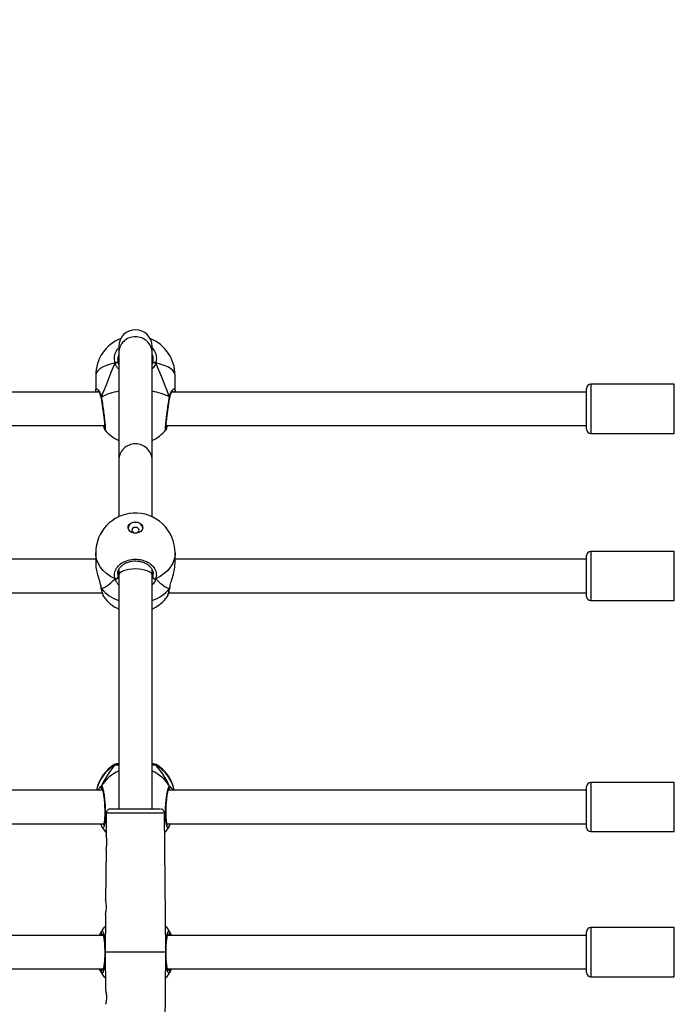
# Model space of a CAD drawing. Units: millimetres. Extents: x -23 to 1545, y 18 to 861.
# Drawn here: x 774 to 806, y 300 to 347 of the extents above; entities that cross this region are included whole.
import ezdxf

# ---------------------------------------------------------------- set-up
doc = ezdxf.new("R2010")
doc.units = ezdxf.units.MM
doc.header["$LTSCALE"] = 50
doc.header["$PDSIZE"] = -1
doc.dimstyles.new('ISO-25', dxfattribs={"dimtxt": 2.5, "dimasz": 2.5, "dimexe": 1.25, "dimexo": 0.625, "dimtad": 1, "dimtxsty": 'Standard', "dimcen": 2.5, "dimadec": 0, "dimazin": 0, "dimtfac": 1, "dimtmove": 0, "dimatfit": 3, "dimfxl": 1, "dimarcsym": 0})

# ---------------------------------------------------------------- blocks, each defined once
blk = doc.blocks.new('*D70')
at = {"color": 0, "lineweight": -2}
for p, q in [((130.409, 307.196), (130.409, 747.075)), ((1350.902, 307.499), (1350.902, 747.075)), ((146.919, 742.075), (1334.392, 742.075)), ((1334.392, 742.075), (146.919, 742.075))]:
    blk.add_line(p, q, dxfattribs=at)
at = {"color": 0}
for points in [[(146.919, 744.827), (146.919, 739.324), (130.409, 742.075)], [(1334.392, 739.324), (1334.392, 744.827), (1350.902, 742.075)]]:
    blk.add_solid(points, dxfattribs=at)
at = {"layer": 'Defpoints', "color": 0}
for p in [(1350.902, 742.075), (130.409, 302.196), (1350.902, 302.499)]:
    blk.add_point(p, dxfattribs=at)
at = {"color": 0, "insert": (740.656, 758.445), "char_height": 17.5, "attachment_point": 5}
blk.add_mtext('1220', dxfattribs=at)

msp = doc.modelspace()

# ---------------------------------------------------------------- linework, layer by layer
at = {"color": 7, "linetype": 'Continuous', "lineweight": 25}
for p, q in [((778.931, 331.342), (778.931, 331.031)), ((780.531, 331.031), (780.531, 331.342)), ((778.931, 331.031), (778.931, 325.902)), ((780.531, 325.902), (780.531, 331.031)), ((780.531, 330.493), (780.558, 330.546)), ((777.831, 329.956), (777.831, 329.238)), ((781.631, 329.238), (781.631, 329.956)), ((805.531, 329.532), (801.531, 329.532)), ((801.531, 329.532), (801.531, 327.182)), ((805.531, 327.182), (805.531, 329.532)), ((777.989, 329.157), (755.474, 329.157)), ((777.846, 329.155), (777.833, 329.238)), ((781.375, 328.884), (781.377, 328.897)), ((781.378, 328.896), (781.379, 328.899)), ((801.331, 329.157), (781.474, 329.157)), ((801.331, 327.382), (801.331, 329.332)), ((778.088, 328.883), (778.088, 328.885)), ((755.202, 327.557), (778.26, 327.557)), ((781.202, 327.557), (801.331, 327.557)), ((778.269, 327.358), (778.267, 327.358)), ((801.531, 327.182), (805.531, 327.182)), ((778.931, 325.902), (778.931, 323.191)), ((780.531, 323.191), (780.531, 325.902)), ((777.831, 321.467), (777.831, 320.969)), ((781.631, 320.969), (781.631, 321.467)), ((805.531, 321.532), (801.531, 321.532)), ((801.531, 321.532), (801.531, 319.182)), ((805.531, 319.182), (805.531, 321.532)), ((777.831, 321.157), (755.631, 321.157)), ((801.331, 321.157), (781.631, 321.157)), ((801.331, 319.382), (801.331, 321.332)), ((778.891, 320.461), (778.904, 320.302)), ((778.904, 320.302), (778.904, 320.594)), ((778.931, 320.653), (778.931, 320.4)), ((780.531, 320.4), (780.531, 320.654)), ((780.558, 320.302), (780.558, 320.594)), ((778.931, 320.4), (778.931, 309.207)), ((780.531, 309.207), (780.531, 320.4)), ((780.531, 320.249), (780.558, 320.302)), ((755.329, 319.557), (778.134, 319.557)), ((778.086, 319.786), (778.087, 319.778)), ((781.329, 319.557), (801.331, 319.557)), ((781.362, 319.754), (781.374, 319.802)), ((781.362, 319.754), (781.37, 319.764)), ((781.375, 319.777), (781.377, 319.786)), ((781.375, 319.777), (781.375, 319.778)), ((781.378, 319.788), (781.383, 319.815)), ((781.255, 319.377), (781.263, 319.388)), ((801.531, 319.182), (805.531, 319.182)), ((778.756, 311.308), (778.735, 311.344)), ((778.85, 311.315), (778.85, 311.315)), ((780.531, 311.395), (780.677, 311.369)), ((780.705, 311.352), (780.717, 311.344)), ((778.158, 310.101), (755.305, 310.101)), ((778.155, 310.14), (778.114, 310.101)), ((801.331, 310.101), (781.305, 310.101)), ((781.362, 310.301), (781.426, 310.253)), ((801.331, 308.326), (801.331, 310.276)), ((805.531, 310.476), (801.531, 310.476)), ((801.531, 310.476), (801.531, 308.126)), ((805.531, 308.126), (805.531, 310.476)), ((778.339, 309.009), (778.33, 307.952)), ((781.181, 302.357), (781.123, 309.009)), ((755.242, 308.501), (778.22, 308.501)), ((778.101, 308.411), (778.069, 308.501)), ((778.089, 308.438), (778.09, 308.434)), ((778.101, 308.411), (778.101, 308.438)), ((778.208, 308.501), (778.216, 308.482)), ((781.242, 308.501), (801.331, 308.501)), ((781.245, 308.49), (781.251, 308.501)), ((781.362, 308.411), (781.362, 308.435)), ((781.362, 308.411), (781.371, 308.434)), ((781.372, 308.435), (781.372, 308.433)), ((801.531, 308.126), (805.531, 308.126)), ((778.324, 307.258), (778.303, 304.852)), ((778.297, 304.157), (778.281, 302.357)), ((805.531, 303.532), (801.531, 303.532)), ((801.531, 303.532), (801.531, 301.182)), ((805.531, 301.182), (805.531, 303.532)), ((778.191, 303.157), (755.271, 303.157)), ((801.331, 303.157), (781.271, 303.157)), ((781.293, 303.157), (781.276, 303.184)), ((801.331, 301.382), (801.331, 303.332)), ((778.281, 302.357), (778.297, 300.553)), ((781.123, 295.705), (781.181, 302.357)), ((755.272, 301.557), (778.191, 301.557)), ((778.169, 301.557), (778.187, 301.53)), ((781.272, 301.557), (801.331, 301.557)), ((801.531, 301.182), (805.531, 301.182))]:
    msp.add_line(p, q, dxfattribs=at)
at = {"color": 7, "linetype": 'Continuous', "lineweight": 25, "flags": 128}
for points in [[(778.756, 330.556), (778.541, 330.501), (778.35, 330.436), (778.184, 330.362), (778.047, 330.28), (777.943, 330.192), (777.872, 330.099), (777.836, 330.004), (777.831, 329.956)], [(778.904, 330.546), (778.9, 330.558), (778.89, 330.568), (778.874, 330.574), (778.853, 330.578), (778.829, 330.577), (778.804, 330.573), (778.779, 330.566), (778.756, 330.556)], [(780.707, 330.556), (780.684, 330.566), (780.659, 330.573), (780.633, 330.577), (780.61, 330.578), (780.589, 330.574), (780.573, 330.568), (780.562, 330.558), (780.558, 330.546)], [(781.631, 329.956), (781.627, 330.004), (781.591, 330.099), (781.52, 330.192), (781.415, 330.28), (781.279, 330.362), (781.113, 330.436), (780.921, 330.501), (780.707, 330.556)], [(779.731, 322.94), (779.845, 322.926), (779.946, 322.884), (780.024, 322.819), (780.071, 322.738), (780.08, 322.651), (780.052, 322.565), (779.989, 322.492), (779.898, 322.438), (779.789, 322.409), (779.674, 322.409), (779.565, 322.438), (779.474, 322.492), (779.411, 322.565), (779.382, 322.651), (779.392, 322.738), (779.438, 322.819), (779.516, 322.884), (779.618, 322.926), (779.731, 322.94)], [(779.731, 322.415), (779.798, 322.425), (779.855, 322.454), (779.893, 322.497), (779.906, 322.548), (779.893, 322.6), (779.855, 322.643), (779.798, 322.672), (779.731, 322.682), (779.664, 322.672), (779.608, 322.643), (779.57, 322.6), (779.556, 322.548), (779.57, 322.497), (779.608, 322.454), (779.664, 322.425), (779.731, 322.415)], [(778.756, 320.222), (778.541, 320.336), (778.35, 320.471), (778.184, 320.625), (778.047, 320.795), (777.943, 320.978), (777.872, 321.17), (777.836, 321.368), (777.831, 321.467)], [(781.631, 321.467), (781.627, 321.368), (781.591, 321.17), (781.52, 320.978), (781.415, 320.795), (781.279, 320.625), (781.113, 320.471), (780.921, 320.336), (780.707, 320.222)], [(781.325, 308.332), (781.313, 308.306), (781.264, 308.315), (781.221, 308.437), (781.191, 308.658), (781.176, 308.95), (781.179, 309.277), (781.2, 309.606), (781.235, 309.901), (781.279, 310.132), (781.328, 310.27), (781.362, 310.301), (781.362, 310.301)], [(778.539, 309.207), (778.539, 309.207), (778.557, 309.207), (778.611, 309.207), (778.699, 309.207), (778.818, 309.207), (778.965, 309.207), (779.135, 309.207), (779.324, 309.207), (779.524, 309.207), (779.731, 309.207)], [(779.731, 309.207), (779.938, 309.207), (780.139, 309.207), (780.327, 309.207), (780.497, 309.207), (780.644, 309.207), (780.764, 309.207), (780.851, 309.207), (780.905, 309.207), (780.923, 309.207)], [(779.731, 309.009), (779.508, 309.009), (779.29, 309.009), (779.084, 309.009), (778.895, 309.009), (778.727, 309.009), (778.586, 309.009), (778.474, 309.009), (778.394, 309.009), (778.349, 309.009), (778.339, 309.009)], [(781.123, 309.009), (781.113, 309.009), (781.068, 309.009), (780.989, 309.009), (780.877, 309.009), (780.735, 309.009), (780.567, 309.009), (780.378, 309.009), (780.172, 309.009), (779.955, 309.009), (779.731, 309.009)], [(778.136, 308.324), (778.299, 308.108), (778.331, 308.072)], [(781.131, 308.072), (781.168, 308.112), (781.33, 308.329)], [(778.101, 303.332), (778.25, 303.547), (778.292, 303.597)], [(781.17, 303.597), (781.213, 303.547), (781.362, 303.332)], [(779.731, 302.357), (779.504, 302.357), (779.283, 302.357), (779.073, 302.357), (778.879, 302.357), (778.706, 302.357), (778.558, 302.357), (778.439, 302.357), (778.352, 302.357), (778.299, 302.357), (778.281, 302.357)], [(781.181, 302.357), (781.163, 302.357), (781.11, 302.357), (781.023, 302.357), (780.904, 302.357), (780.757, 302.357), (780.584, 302.357), (780.39, 302.357), (780.179, 302.357), (779.958, 302.357), (779.731, 302.357)], [(778.292, 301.116), (778.25, 301.167), (778.101, 301.381)], [(781.362, 301.381), (781.213, 301.167), (781.17, 301.116)]]:
    msp.add_lwpolyline(points, dxfattribs=at)
at = {"color": 7, "linetype": 'Continuous', "lineweight": 25}
for centre, radius, start, end in [((779.731, 329.956), 1.9, 111.7707, 180), ((779.731, 331.342), 0.8, 0, 180), ((779.718, 331.02), 0.787, 89.0134, 179.1796), ((779.745, 331.02), 0.787, 0.8201, 90.9866), ((779.731, 329.956), 1.9, 0, 68.2293), ((801.531, 329.332), 0.2, 90, 180), ((778.129, 328.89), 0.0417, 133.32, 187.524), ((779.299, 326.695), 2.527, 98.3738, 118.3079), ((780.188, 326.77), 2.45, 61.3719, 81.9463), ((781.333, 328.89), 0.0416, 351.8672, 46.7432), ((779.731, 328.561), 1.9, 219.4518, 245.0989), ((779.731, 328.561), 1.9, 294.9011, 320.3476), ((801.531, 327.382), 0.2, 180, 270), ((779.718, 325.89), 0.787, 89.0133, 179.1798), ((779.745, 325.89), 0.787, 0.8199, 90.9868), ((779.731, 321.467), 1.9, 93.2611, 180), ((779.731, 321.467), 1.9, 0, 93.2611), ((779.696, 322.611), 0.32, 83.7023, 169.8789), ((779.772, 322.618), 0.313, 8.953, 97.4654), ((801.531, 321.332), 0.2, 90, 180), ((778.789, 320.339), 0.121, 254.232, 342.6451), ((780.674, 320.339), 0.121, 197.3549, 285.768), ((779.523, 320.933), 1.847, 219.6455, 251.3119), ((779.951, 320.915), 1.827, 288.5068, 320.5359), ((779.731, 320.499), 1.9, 216.4922, 245.0989), ((779.731, 320.499), 1.9, 294.9011, 323.6173), ((801.531, 319.382), 0.2, 180, 270), ((779.731, 309.729), 1.9, 121.0766, 168.7014), ((779.666, 309.712), 1.838, 119.7086, 167.7779), ((779.7, 309.305), 1.884, 114.0922, 148.1007), ((778.809, 311.228), 0.0961, 68.0866, 123.8483), ((779.764, 309.307), 1.881, 31.8751, 65.932), ((780.653, 311.229), 0.096, 56.1337, 115.0764), ((779.79, 309.708), 1.844, 12.3115, 60.202), ((779.731, 309.729), 1.9, 11.2986, 59.0549), ((778.188, 310.251), 0.1, 150.1761, 235.9366), ((781.275, 310.251), 0.1, 306.5402, 29.8212), ((801.531, 310.276), 0.2, 90, 180), ((778.172, 308.455), 0.084, 146.2054, 194.1966), ((781.291, 308.455), 0.084, 346.4351, 33.8209), ((801.531, 308.326), 0.2, 180, 270), ((801.531, 303.332), 0.2, 90, 180), ((778.188, 303.284), 0.1, 150.8648, 269.1377), ((781.274, 303.284), 0.1, 270.86, 29.1375), ((778.188, 301.43), 0.1, 90.8623, 209.1352), ((781.274, 301.43), 0.1, 330.8626, 89.1399), ((801.531, 301.382), 0.2, 180, 270)]:
    msp.add_arc(centre, radius, start, end, dxfattribs=at)
for centre, major_axis, ratio, start_param, end_param in [((779.731, 332.033), (1.881, 4.104), 0.065198, 1.968669, 2.46111), ((779.731, 332.033), (1.881, 4.104), 0.065198, 1.968669, 2.46111), ((779.731, 332.033), (-1.881, 4.104), 0.065198, 3.822076, 4.314516), ((779.731, 332.033), (-1.881, 4.104), 0.065198, 3.822076, 4.314516), ((779.731, 320.4), (-0.8, 0), 0.365957, 4.712389, 6.283185), ((779.731, 320.4), (-0.8, 0), 0.365957, 3.141593, 4.712389), ((779.731, 322.909), (1.78, 3.139), 0.211752, 3.323376, 3.815817), ((779.731, 322.909), (1.78, 3.139), 0.211752, 3.323376, 3.815817), ((779.731, 322.909), (-1.78, 3.139), 0.211752, 2.467368, 2.959809), ((779.731, 322.909), (-1.78, 3.139), 0.211752, 2.467368, 2.959809), ((779.731, 310.285), (1.55, 1.947), 0.564508, 1.492949, 1.985389), ((779.731, 310.285), (1.55, 1.947), 0.564508, 1.492949, 1.985389), ((779.731, 310.285), (-1.55, 1.947), 0.564508, 4.297796, 4.790236), ((779.731, 310.285), (-1.55, 1.947), 0.564508, 4.297796, 4.790236), ((779.731, 310.285), (-1.55, 1.947), 0.564508, 3.171041, 3.21944)]:
    msp.add_ellipse(centre, major_axis=major_axis, ratio=ratio, start_param=start_param, end_param=end_param, dxfattribs=at)
for points, knots in [([(778.756, 330.556), (778.741, 330.655), (778.712, 330.853), (778.786, 331.107), (778.894, 331.226), (778.931, 331.267)], [0, 0, 0, 0, 0.396007, 0.792006, 1, 1, 1, 1]), ([(780.531, 331.281), (780.586, 331.207), (780.702, 331.049), (780.75, 330.789), (780.719, 330.624), (780.707, 330.556)], [0, 0, 0, 0, 0.344485, 0.732566, 1, 1, 1, 1]), ([(778.931, 330.934), (778.913, 330.888), (778.862, 330.763), (778.888, 330.631), (778.904, 330.546)], [0, 0, 0, 0, 0.363618, 1, 1, 1, 1]), ([(780.558, 330.546), (780.568, 330.602), (780.592, 330.741), (780.579, 330.891), (780.532, 330.965), (780.531, 330.965)], [0, 0, 0, 0, 0.404873, 0.992448, 1, 1, 1, 1]), ([(778.756, 330.556), (778.766, 330.559), (778.786, 330.566), (778.821, 330.571), (778.853, 330.572), (778.879, 330.568), (778.898, 330.56), (778.904, 330.552), (778.904, 330.547), (778.904, 330.546)], [0, 0, 0, 0, 0.16168, 0.323406, 0.483712, 0.642408, 0.800749, 0.960305, 1, 1, 1, 1]), ([(778.904, 330.546), (778.903, 330.55), (778.901, 330.558), (778.884, 330.567), (778.859, 330.571), (778.828, 330.572), (778.794, 330.567), (778.77, 330.561), (778.758, 330.557), (778.756, 330.556)], [0, 0, 0, 0, 0.161733, 0.32354, 0.48366, 0.642178, 0.800636, 0.960413, 1, 1, 1, 1]), ([(778.931, 330.265), (778.928, 330.267), (778.884, 330.298), (778.831, 330.385), (778.778, 330.483), (778.76, 330.544), (778.756, 330.556)], [0, 0, 0, 0, 0.029196, 0.459746, 0.889787, 1, 1, 1, 1]), ([(778.904, 330.546), (778.907, 330.535), (778.913, 330.512), (778.925, 330.494), (778.931, 330.485)], [0, 0, 0, 0, 0.501824, 1, 1, 1, 1]), ([(780.707, 330.556), (780.675, 330.466), (780.637, 330.356), (780.547, 330.287), (780.531, 330.274)], [0, 0, 0, 0, 0.82419, 1, 1, 1, 1]), ([(780.707, 330.556), (780.697, 330.559), (780.676, 330.566), (780.642, 330.571), (780.61, 330.572), (780.583, 330.568), (780.565, 330.56), (780.559, 330.552), (780.558, 330.547), (780.558, 330.546)], [0, 0, 0, 0, 0.16168, 0.323406, 0.483712, 0.642408, 0.800749, 0.960305, 1, 1, 1, 1]), ([(780.558, 330.546), (780.559, 330.55), (780.561, 330.558), (780.579, 330.567), (780.604, 330.571), (780.635, 330.572), (780.668, 330.567), (780.692, 330.561), (780.704, 330.557), (780.707, 330.556)], [0, 0, 0, 0, 0.161733, 0.32354, 0.48366, 0.642178, 0.800636, 0.960413, 1, 1, 1, 1]), ([(777.833, 329.238), (777.832, 329.24), (777.823, 329.294), (777.854, 329.32), (777.919, 329.306), (777.999, 329.209), (778.059, 329.083), (778.087, 328.99), (778.099, 328.932), (778.101, 328.92)], [0, 0, 0, 0, 0.0120533, 0.2387855, 0.4632763, 0.7061165, 0.8364531, 0.9666361, 1, 1, 1, 1]), ([(777.967, 329.201), (777.963, 329.203), (777.94, 329.213), (777.937, 329.183), (777.934, 329.157)], [0, 0, 0, 0, 0.165769, 1, 1, 1, 1]), ([(777.945, 329.21), (777.945, 329.21), (777.944, 329.21), (777.964, 329.193), (777.994, 329.152), (778.032, 329.081), (778.066, 328.994), (778.079, 328.924), (778.085, 328.896)], [0, 0, 0, 0, 0.080278, 0.23391, 0.419198, 0.630812, 0.854805, 1, 1, 1, 1]), ([(778.085, 328.897), (778.086, 328.894), (778.087, 328.891), (778.088, 328.886), (778.088, 328.885)], [0, 0, 0, 0, 0.639148, 1, 1, 1, 1]), ([(778.101, 328.92), (778.095, 328.916), (778.085, 328.909), (778.086, 328.9), (778.087, 328.897)], [0, 0, 0, 0, 0.537316, 1, 1, 1, 1]), ([(778.087, 328.897), (778.087, 328.9), (778.085, 328.906), (778.092, 328.914), (778.099, 328.919), (778.101, 328.92)], [0, 0, 0, 0, 0.29903, 0.836358, 1, 1, 1, 1]), ([(778.101, 328.92), (778.117, 328.821), (778.15, 328.621), (778.2, 328.272), (778.243, 327.937), (778.275, 327.647), (778.289, 327.442), (778.288, 327.337), (778.274, 327.352), (778.269, 327.358)], [0, 0, 0, 0, 0.151082, 0.302161, 0.453182, 0.603117, 0.751316, 0.898, 1, 1, 1, 1]), ([(781.193, 327.35), (781.192, 327.348), (781.181, 327.319), (781.174, 327.369), (781.176, 327.504), (781.198, 327.744), (781.233, 328.047), (781.279, 328.385), (781.324, 328.689), (781.351, 328.853), (781.362, 328.92)], [0, 0, 0, 0, 0.01008, 0.158143, 0.304693, 0.450789, 0.597729, 0.746318, 0.896503, 1, 1, 1, 1]), ([(781.362, 328.92), (781.383, 329.001), (781.427, 329.162), (781.53, 329.294), (781.614, 329.336), (781.625, 329.269), (781.63, 329.238)], [0, 0, 0, 0, 0.243733, 0.49059, 0.758734, 1, 1, 1, 1]), ([(781.375, 328.896), (781.376, 328.899), (781.378, 328.906), (781.371, 328.914), (781.363, 328.919), (781.362, 328.92)], [0, 0, 0, 0, 0.320394, 0.841327, 1, 1, 1, 1]), ([(781.362, 328.92), (781.367, 328.916), (781.377, 328.909), (781.376, 328.901), (781.376, 328.897)], [0, 0, 0, 0, 0.55022, 1, 1, 1, 1]), ([(781.379, 328.899), (781.383, 328.924), (781.395, 328.989), (781.427, 329.074), (781.466, 329.148), (781.498, 329.193), (781.52, 329.211), (781.518, 329.21), (781.517, 329.21)], [0, 0, 0, 0, 0.129377, 0.340063, 0.562964, 0.762518, 0.932438, 1, 1, 1, 1]), ([(781.525, 329.157), (781.524, 329.183), (781.522, 329.215), (781.499, 329.203), (781.496, 329.201)], [0, 0, 0, 0, 0.842164, 1, 1, 1, 1]), ([(781.623, 329.157), (781.624, 329.163), (781.628, 329.182), (781.628, 329.197), (781.628, 329.207)], [0, 0, 0, 0, 0.3273015, 1, 1, 1, 1]), ([(781.63, 329.238), (781.63, 329.237), (781.633, 329.233), (781.629, 329.22), (781.627, 329.21)], [0, 0, 0, 0, 0.256341, 1, 1, 1, 1]), ([(778.088, 328.883), (778.091, 328.868), (778.101, 328.809), (778.12, 328.686), (778.146, 328.521), (778.17, 328.348), (778.194, 328.176), (778.215, 328.009), (778.234, 327.854), (778.248, 327.715), (778.258, 327.599), (778.263, 327.512), (778.264, 327.462), (778.262, 327.439), (778.262, 327.441), (778.262, 327.441)], [0, 0, 0, 0, 0.029721, 0.121057, 0.212968, 0.304857, 0.396997, 0.488628, 0.58005, 0.67071, 0.760693, 0.849681, 0.926471, 0.983162, 1, 1, 1, 1]), ([(781.2, 327.44), (781.2, 327.44), (781.201, 327.438), (781.199, 327.452), (781.199, 327.487), (781.201, 327.553), (781.209, 327.65), (781.22, 327.773), (781.236, 327.917), (781.256, 328.076), (781.278, 328.244), (781.302, 328.416), (781.327, 328.586), (781.351, 328.746), (781.367, 328.839), (781.374, 328.884)], [0, 0, 0, 0, 0.006665, 0.053076, 0.116712, 0.194016, 0.279969, 0.368003, 0.458142, 0.548371, 0.639477, 0.730896, 0.822543, 0.914754, 1, 1, 1, 1]), ([(778.199, 327.557), (778.201, 327.546), (778.212, 327.498), (778.229, 327.437), (778.241, 327.393), (778.259, 327.364), (778.263, 327.357)], [0, 0, 0, 0, 0.105473, 0.478614, 0.86249, 1, 1, 1, 1]), ([(781.195, 327.35), (781.198, 327.354), (781.208, 327.368), (781.218, 327.392), (781.234, 327.436), (781.249, 327.491), (781.26, 327.542), (781.263, 327.557)], [0, 0, 0, 0, 0.060712, 0.217273, 0.500343, 0.851135, 1, 1, 1, 1]), ([(777.833, 320.969), (777.832, 320.965), (777.823, 320.895), (777.854, 320.699), (777.92, 320.409), (777.998, 320.149), (778.051, 319.972), (778.067, 319.902), (778.072, 319.882)], [0, 0, 0, 0, 0.013581, 0.26902, 0.521936, 0.795524, 0.942364, 1, 1, 1, 1]), ([(778.756, 320.222), (778.74, 320.308), (778.71, 320.479), (778.811, 320.733), (779.01, 320.949), (779.294, 321.101), (779.624, 321.172), (779.965, 321.155), (780.277, 321.055), (780.531, 320.881), (780.695, 320.654), (780.751, 320.423), (780.72, 320.28), (780.707, 320.222)], [0, 0, 0, 0, 0.094785, 0.189568, 0.284314, 0.378379, 0.471356, 0.563381, 0.655122, 0.747394, 0.840701, 0.93501, 1, 1, 1, 1]), ([(778.884, 320.459), (778.883, 320.467), (778.879, 320.514), (778.902, 320.6), (778.954, 320.714), (779.038, 320.819), (779.147, 320.91), (779.277, 320.984), (779.423, 321.039), (779.58, 321.072), (779.743, 321.081), (779.905, 321.068), (780.059, 321.032), (780.202, 320.976), (780.327, 320.901), (780.431, 320.811), (780.511, 320.709), (780.56, 320.6), (780.583, 320.516), (780.579, 320.469), (780.579, 320.461)], [0, 0, 0, 0, 0.012112, 0.076511, 0.140341, 0.203113, 0.264237, 0.32481, 0.384972, 0.444855, 0.50474, 0.56432, 0.623885, 0.68328, 0.742757, 0.802704, 0.863057, 0.924246, 0.986321, 1, 1, 1, 1]), ([(781.374, 319.802), (781.392, 319.88), (781.432, 320.053), (781.53, 320.364), (781.614, 320.694), (781.625, 320.881), (781.63, 320.969)], [0, 0, 0, 0, 0.211361, 0.468784, 0.748406, 1, 1, 1, 1]), ([(780.558, 320.302), (780.575, 320.353), (780.592, 320.406), (780.58, 320.459), (780.579, 320.462)], [0, 0, 0, 0, 0.945094, 1, 1, 1, 1]), ([(778.904, 320.302), (778.903, 320.294), (778.901, 320.276), (778.884, 320.251), (778.859, 320.232), (778.828, 320.219), (778.794, 320.214), (778.77, 320.217), (778.758, 320.221), (778.756, 320.222)], [0, 0, 0, 0, 0.161725, 0.323532, 0.483659, 0.642175, 0.800634, 0.960413, 1, 1, 1, 1]), ([(778.756, 320.222), (778.766, 320.219), (778.786, 320.214), (778.821, 320.217), (778.853, 320.228), (778.879, 320.247), (778.898, 320.27), (778.904, 320.29), (778.904, 320.3), (778.904, 320.302)], [0, 0, 0, 0, 0.161681, 0.323409, 0.483714, 0.642413, 0.800755, 0.960316, 1, 1, 1, 1]), ([(778.931, 319.926), (778.928, 319.928), (778.884, 319.967), (778.831, 320.061), (778.778, 320.158), (778.76, 320.211), (778.756, 320.222)], [0, 0, 0, 0, 0.029197, 0.459744, 0.889784, 1, 1, 1, 1]), ([(778.904, 320.302), (778.907, 320.293), (778.913, 320.273), (778.925, 320.253), (778.931, 320.243)], [0, 0, 0, 0, 0.501836, 1, 1, 1, 1]), ([(780.707, 320.222), (780.675, 320.138), (780.637, 320.036), (780.547, 319.95), (780.531, 319.934)], [0, 0, 0, 0, 0.82419, 1, 1, 1, 1]), ([(780.687, 320.218), (780.683, 320.217), (780.669, 320.214), (780.642, 320.217), (780.61, 320.228), (780.583, 320.247), (780.565, 320.27), (780.559, 320.29), (780.558, 320.3), (780.558, 320.302)], [0, 0, 0, 0, 0.066718, 0.246765, 0.42523, 0.601906, 0.778185, 0.955821, 1, 1, 1, 1]), ([(780.558, 320.302), (780.559, 320.294), (780.561, 320.276), (780.579, 320.251), (780.604, 320.232), (780.635, 320.219), (780.668, 320.214), (780.692, 320.217), (780.704, 320.221), (780.707, 320.222)], [0, 0, 0, 0, 0.161725, 0.323532, 0.483659, 0.642175, 0.800634, 0.960413, 1, 1, 1, 1]), ([(778.062, 319.896), (778.069, 319.868), (778.079, 319.829), (778.084, 319.796), (778.085, 319.787)], [0, 0, 0, 0, 0.720551, 1, 1, 1, 1]), ([(778.072, 319.882), (778.08, 319.851), (778.091, 319.807), (778.099, 319.766), (778.101, 319.754)], [0, 0, 0, 0, 0.703136, 1, 1, 1, 1]), ([(778.086, 319.787), (778.089, 319.778), (778.092, 319.766), (778.099, 319.756), (778.101, 319.754)], [0, 0, 0, 0, 0.762825, 1, 1, 1, 1]), ([(778.101, 319.754), (778.095, 319.762), (778.087, 319.773), (778.087, 319.785), (778.087, 319.787)], [0, 0, 0, 0, 0.783743, 1, 1, 1, 1]), ([(778.088, 319.778), (778.091, 319.761), (778.102, 319.694), (778.123, 319.597), (778.151, 319.491), (778.17, 319.43), (778.186, 319.403), (778.188, 319.398)], [0, 0, 0, 0, 0.096892, 0.372482, 0.652133, 0.940891, 1, 1, 1, 1]), ([(778.101, 319.754), (778.117, 319.667), (778.149, 319.5), (778.18, 319.425), (778.195, 319.388)], [0, 0, 0, 0, 0.5178387, 1, 1, 1, 1]), ([(781.263, 319.388), (781.268, 319.394), (781.288, 319.419), (781.324, 319.551), (781.351, 319.695), (781.362, 319.754)], [0, 0, 0, 0, 0.177788, 0.664557, 1, 1, 1, 1]), ([(781.268, 319.385), (781.269, 319.387), (781.283, 319.407), (781.3, 319.455), (781.328, 319.546), (781.353, 319.655), (781.368, 319.742), (781.374, 319.778)], [0, 0, 0, 0, 0.022976, 0.259357, 0.521552, 0.798832, 1, 1, 1, 1]), ([(781.376, 319.788), (781.376, 319.787), (781.377, 319.778), (781.371, 319.767), (781.363, 319.756), (781.362, 319.754)], [0, 0, 0, 0, 0.013104, 0.769596, 1, 1, 1, 1]), ([(781.362, 319.754), (781.368, 319.762), (781.375, 319.773), (781.375, 319.784), (781.375, 319.786)], [0, 0, 0, 0, 0.815758, 1, 1, 1, 1]), ([(778.195, 319.388), (778.196, 319.385), (778.201, 319.37), (778.205, 319.371), (778.208, 319.372)], [0, 0, 0, 0, 0.238095, 1, 1, 1, 1]), ([(778.735, 311.344), (778.735, 311.344), (778.732, 311.347), (778.743, 311.35), (778.753, 311.352)], [0, 0, 0, 0, 0.175597, 1, 1, 1, 1]), ([(778.85, 311.314), (778.842, 311.318), (778.825, 311.325), (778.794, 311.324), (778.77, 311.317), (778.758, 311.31), (778.756, 311.308)], [0, 0, 0, 0, 0.246495, 0.580176, 0.91664, 1, 1, 1, 1]), ([(778.756, 311.308), (778.766, 311.313), (778.786, 311.323), (778.82, 311.326), (778.841, 311.318), (778.851, 311.315)], [0, 0, 0, 0, 0.338371, 0.67684, 1, 1, 1, 1]), ([(778.931, 311.311), (778.928, 311.31), (778.884, 311.304), (778.831, 311.299), (778.778, 311.3), (778.76, 311.307), (778.756, 311.308)], [0, 0, 0, 0, 0.029195, 0.459746, 0.889786, 1, 1, 1, 1]), ([(778.785, 311.364), (778.796, 311.369), (778.818, 311.381), (778.892, 311.389), (778.931, 311.394)], [0, 0, 0, 0, 0.462156, 1, 1, 1, 1]), ([(778.931, 311.319), (778.918, 311.318), (778.884, 311.314), (778.853, 311.316), (778.849, 311.316), (778.848, 311.317)], [0, 0, 0, 0, 0.2851413, 0.7090035, 1, 1, 1, 1]), ([(780.613, 311.316), (780.613, 311.316), (780.613, 311.316), (780.579, 311.314), (780.547, 311.316), (780.52, 311.32), (780.519, 311.32)], [0, 0, 0, 0, 0.227799, 0.565676, 0.978858, 1, 1, 1, 1]), ([(780.707, 311.308), (780.676, 311.302), (780.64, 311.295), (780.555, 311.308), (780.543, 311.31)], [0, 0, 0, 0, 0.863896, 1, 1, 1, 1]), ([(780.707, 311.308), (780.697, 311.313), (780.676, 311.323), (780.642, 311.326), (780.622, 311.318), (780.612, 311.315)], [0, 0, 0, 0, 0.338597, 0.677291, 1, 1, 1, 1]), ([(780.614, 311.315), (780.621, 311.318), (780.638, 311.325), (780.668, 311.324), (780.692, 311.317), (780.704, 311.31), (780.707, 311.308)], [0, 0, 0, 0, 0.235889, 0.574266, 0.915466, 1, 1, 1, 1]), ([(780.717, 311.344), (780.724, 311.341), (780.748, 311.329), (780.724, 311.317), (780.707, 311.308)], [0, 0, 0, 0, 0.3054148, 1, 1, 1, 1]), ([(777.946, 310.101), (777.968, 310.147), (778.007, 310.227), (778.042, 310.262), (778.058, 310.277)], [0, 0, 0, 0, 0.575721, 1, 1, 1, 1]), ([(778.058, 310.277), (778.071, 310.287), (778.088, 310.3), (778.099, 310.301), (778.101, 310.301)], [0, 0, 0, 0, 0.795995, 1, 1, 1, 1]), ([(778.101, 310.301), (778.096, 310.29), (778.085, 310.269), (778.085, 310.233), (778.093, 310.209), (778.1, 310.197), (778.101, 310.195)], [0, 0, 0, 0, 0.31587, 0.631866, 0.943359, 1, 1, 1, 1]), ([(778.101, 310.195), (778.096, 310.205), (778.086, 310.225), (778.085, 310.259), (778.092, 310.285), (778.099, 310.298), (778.101, 310.301)], [0, 0, 0, 0, 0.299175, 0.597952, 0.906143, 1, 1, 1, 1]), ([(778.101, 310.301), (778.117, 310.288), (778.15, 310.261), (778.2, 310.079), (778.243, 309.816), (778.275, 309.492), (778.29, 309.149), (778.286, 308.825), (778.265, 308.554), (778.23, 308.368), (778.185, 308.276), (778.153, 308.309), (778.138, 308.325)], [0, 0, 0, 0, 0.102151, 0.204299, 0.306408, 0.407783, 0.507984, 0.607161, 0.706031, 0.805472, 0.90603, 1, 1, 1, 1]), ([(778.101, 310.195), (778.11, 310.181), (778.126, 310.155), (778.146, 310.145), (778.155, 310.14)], [0, 0, 0, 0, 0.538603, 1, 1, 1, 1]), ([(778.155, 310.14), (778.14, 310.148), (778.12, 310.16), (778.105, 310.188), (778.101, 310.195)], [0, 0, 0, 0, 0.737102, 1, 1, 1, 1]), ([(778.131, 310.172), (778.132, 310.172), (778.132, 310.171), (778.144, 310.146), (778.161, 310.095), (778.181, 310.013), (778.202, 309.903), (778.222, 309.768), (778.238, 309.615), (778.251, 309.451), (778.26, 309.281), (778.264, 309.112), (778.263, 308.95), (778.257, 308.799), (778.247, 308.667), (778.233, 308.558), (778.216, 308.479), (778.205, 308.439), (778.194, 308.424), (778.197, 308.427), (778.198, 308.427)], [0, 0, 0, 0, 0.024675, 0.067986, 0.121166, 0.180624, 0.244979, 0.310294, 0.37679, 0.443134, 0.509488, 0.575844, 0.641883, 0.708065, 0.773829, 0.839227, 0.90361, 0.956145, 0.998477, 1, 1, 1, 1]), ([(781.264, 308.429), (781.264, 308.429), (781.264, 308.429), (781.253, 308.455), (781.24, 308.507), (781.225, 308.59), (781.213, 308.701), (781.204, 308.837), (781.199, 308.989), (781.199, 309.153), (781.204, 309.322), (781.214, 309.491), (781.228, 309.653), (781.246, 309.803), (781.266, 309.935), (781.288, 310.044), (781.31, 310.121), (781.324, 310.161), (781.335, 310.176), (781.332, 310.173), (781.332, 310.173)], [0, 0, 0, 0, 0.024343, 0.067149, 0.119799, 0.179975, 0.242803, 0.308318, 0.373794, 0.43985, 0.506018, 0.572317, 0.638933, 0.705549, 0.77227, 0.838464, 0.90338, 0.955753, 0.998124, 1, 1, 1, 1]), ([(781.308, 310.14), (781.322, 310.148), (781.342, 310.16), (781.358, 310.188), (781.362, 310.195)], [0, 0, 0, 0, 0.7371, 1, 1, 1, 1]), ([(781.362, 310.195), (781.353, 310.181), (781.337, 310.155), (781.317, 310.145), (781.308, 310.14)], [0, 0, 0, 0, 0.538613, 1, 1, 1, 1]), ([(781.349, 310.101), (781.347, 310.104), (781.331, 310.127), (781.319, 310.134), (781.308, 310.14)], [0, 0, 0, 0, 0.120429, 1, 1, 1, 1]), ([(781.362, 310.195), (781.367, 310.205), (781.377, 310.225), (781.378, 310.259), (781.371, 310.285), (781.363, 310.298), (781.362, 310.301)], [0, 0, 0, 0, 0.29918, 0.597953, 0.906132, 1, 1, 1, 1]), ([(781.362, 310.301), (781.367, 310.29), (781.377, 310.269), (781.378, 310.233), (781.37, 310.209), (781.363, 310.197), (781.362, 310.195)], [0, 0, 0, 0, 0.3158714, 0.6318672, 0.943346, 1, 1, 1, 1]), ([(781.426, 310.253), (781.428, 310.251), (781.453, 310.234), (781.488, 310.164), (781.52, 310.101)], [0, 0, 0, 0, 0.0908943, 1, 1, 1, 1]), ([(778.518, 309.206), (778.516, 309.206), (778.497, 309.204), (778.461, 309.193), (778.411, 309.165), (778.369, 309.118), (778.342, 309.061), (778.342, 309.023), (778.342, 309.009)], [0, 0, 0, 0, 0.023099, 0.198528, 0.379401, 0.610192, 0.850203, 1, 1, 1, 1]), ([(781.122, 309.01), (781.12, 309.034), (781.115, 309.078), (781.084, 309.13), (781.049, 309.165), (781.013, 309.187), (780.982, 309.199), (780.958, 309.205), (780.945, 309.206), (780.941, 309.206)], [0, 0, 0, 0, 0.2430525, 0.4441401, 0.6117355, 0.753095, 0.8687518, 0.9572196, 1, 1, 1, 1]), ([(778.094, 308.501), (778.092, 308.496), (778.085, 308.481), (778.083, 308.462), (778.087, 308.45), (778.088, 308.448)], [0, 0, 0, 0, 0.301271, 0.909519, 1, 1, 1, 1]), ([(778.09, 308.438), (778.089, 308.44), (778.084, 308.453), (778.084, 308.476), (778.091, 308.494), (778.094, 308.501)], [0, 0, 0, 0, 0.090788, 0.631181, 1, 1, 1, 1]), ([(778.091, 308.437), (778.092, 308.431), (778.094, 308.422), (778.099, 308.414), (778.101, 308.411)], [0, 0, 0, 0, 0.621473, 1, 1, 1, 1]), ([(778.091, 308.434), (778.099, 308.409), (778.11, 308.368), (778.13, 308.338), (778.137, 308.326)], [0, 0, 0, 0, 0.622446, 1, 1, 1, 1]), ([(781.342, 308.355), (781.349, 308.369), (781.36, 308.392), (781.368, 308.423), (781.371, 308.435)], [0, 0, 0, 0, 0.625226, 1, 1, 1, 1]), ([(781.393, 308.501), (781.384, 308.477), (781.372, 308.444), (781.364, 308.418), (781.362, 308.411)], [0, 0, 0, 0, 0.723206, 1, 1, 1, 1]), ([(781.375, 308.448), (781.376, 308.459), (781.379, 308.477), (781.372, 308.494), (781.368, 308.501)], [0, 0, 0, 0, 0.559162, 1, 1, 1, 1]), ([(781.368, 308.501), (781.371, 308.496), (781.378, 308.481), (781.379, 308.462), (781.375, 308.45), (781.375, 308.448)], [0, 0, 0, 0, 0.301295, 0.909509, 1, 1, 1, 1]), ([(781.372, 308.433), (781.372, 308.433), (781.372, 308.434), (781.373, 308.435), (781.373, 308.436)], [0, 0, 0, 0, 0.689923, 1, 1, 1, 1]), ([(778.324, 307.258), (778.325, 307.261), (778.327, 307.267), (778.34, 307.323), (778.356, 307.408), (778.369, 307.517), (778.373, 307.636), (778.367, 307.75), (778.353, 307.848), (778.339, 307.92), (778.33, 307.957), (778.331, 307.953), (778.331, 307.952)], [0, 0, 0, 0, 0.100157, 0.204236, 0.311062, 0.419807, 0.526617, 0.630597, 0.735208, 0.842727, 0.950936, 1, 1, 1, 1]), ([(778.297, 304.157), (778.298, 304.161), (778.3, 304.168), (778.313, 304.225), (778.329, 304.311), (778.342, 304.421), (778.345, 304.54), (778.338, 304.653), (778.325, 304.751), (778.311, 304.822), (778.303, 304.857), (778.304, 304.854), (778.304, 304.852)], [0, 0, 0, 0, 0.103486, 0.207723, 0.31466, 0.423346, 0.530066, 0.634125, 0.73891, 0.846489, 0.954612, 1, 1, 1, 1]), ([(778.009, 303.157), (778.01, 303.159), (778.027, 303.204), (778.059, 303.257), (778.087, 303.31), (778.099, 303.328), (778.101, 303.332)], [0, 0, 0, 0, 0.029197, 0.459744, 0.889786, 1, 1, 1, 1]), ([(778.101, 303.332), (778.096, 303.321), (778.085, 303.299), (778.085, 303.262), (778.093, 303.237), (778.1, 303.225), (778.101, 303.223)], [0, 0, 0, 0, 0.315871, 0.631867, 0.943358, 1, 1, 1, 1]), ([(778.101, 303.223), (778.096, 303.233), (778.086, 303.254), (778.085, 303.289), (778.092, 303.316), (778.099, 303.329), (778.101, 303.332)], [0, 0, 0, 0, 0.299169, 0.59795, 0.906141, 1, 1, 1, 1]), ([(778.101, 303.332), (778.117, 303.348), (778.15, 303.378), (778.2, 303.277), (778.243, 303.077), (778.273, 302.82), (778.28, 302.625), (778.283, 302.542)], [0, 0, 0, 0, 0.211595, 0.423185, 0.634694, 0.844682, 1, 1, 1, 1]), ([(778.101, 303.223), (778.109, 303.203), (778.12, 303.177), (778.134, 303.16), (778.137, 303.157)], [0, 0, 0, 0, 0.776591, 1, 1, 1, 1]), ([(778.139, 303.157), (778.13, 303.168), (778.116, 303.185), (778.105, 303.213), (778.101, 303.223)], [0, 0, 0, 0, 0.635765, 1, 1, 1, 1]), ([(778.167, 303.227), (778.166, 303.228), (778.164, 303.23), (778.174, 303.213), (778.188, 303.174), (778.206, 303.102), (778.223, 303.001), (778.239, 302.875), (778.252, 302.728), (778.26, 302.568), (778.264, 302.4), (778.263, 302.23), (778.257, 302.064), (778.246, 301.909), (778.231, 301.77), (778.214, 301.652), (778.194, 301.564), (778.178, 301.509), (778.165, 301.485), (778.167, 301.487), (778.167, 301.487)], [0, 0, 0, 0, 0.011263, 0.050652, 0.100189, 0.158141, 0.220222, 0.285494, 0.351097, 0.417204, 0.483445, 0.549584, 0.61596, 0.682202, 0.74847, 0.814276, 0.879215, 0.934308, 0.981645, 1, 1, 1, 1]), ([(778.187, 303.184), (778.185, 303.18), (778.18, 303.173), (778.173, 303.163), (778.169, 303.157)], [0, 0, 0, 0, 0.440405, 1, 1, 1, 1]), ([(781.179, 302.579), (781.179, 302.581), (781.18, 302.694), (781.199, 302.902), (781.233, 303.156), (781.279, 303.32), (781.324, 303.376), (781.351, 303.345), (781.362, 303.332)], [0, 0, 0, 0, 0.004426, 0.213613, 0.424009, 0.636768, 0.851809, 1, 1, 1, 1]), ([(781.296, 301.486), (781.296, 301.486), (781.298, 301.484), (781.288, 301.5), (781.275, 301.54), (781.257, 301.611), (781.239, 301.712), (781.223, 301.839), (781.211, 301.985), (781.202, 302.146), (781.198, 302.314), (781.2, 302.484), (781.206, 302.649), (781.217, 302.804), (781.231, 302.944), (781.249, 303.062), (781.268, 303.15), (781.284, 303.204), (781.297, 303.228), (781.296, 303.227), (781.295, 303.226)], [0, 0, 0, 0, 0.0112632, 0.0506521, 0.1001892, 0.1581412, 0.2202215, 0.2854938, 0.351097, 0.4172043, 0.4834451, 0.5495842, 0.6159606, 0.6822027, 0.7484702, 0.8142761, 0.8792154, 0.9343079, 0.9816453, 1, 1, 1, 1]), ([(781.323, 303.157), (781.332, 303.168), (781.347, 303.185), (781.358, 303.213), (781.362, 303.223)], [0, 0, 0, 0, 0.635765, 1, 1, 1, 1]), ([(781.362, 303.223), (781.353, 303.203), (781.342, 303.177), (781.329, 303.16), (781.325, 303.157)], [0, 0, 0, 0, 0.7766, 1, 1, 1, 1]), ([(781.362, 303.223), (781.367, 303.233), (781.377, 303.254), (781.378, 303.289), (781.371, 303.316), (781.363, 303.329), (781.362, 303.332)], [0, 0, 0, 0, 0.299175, 0.597951, 0.90613, 1, 1, 1, 1]), ([(781.362, 303.332), (781.383, 303.301), (781.408, 303.262), (781.445, 303.173), (781.452, 303.157)], [0, 0, 0, 0, 0.824191, 1, 1, 1, 1]), ([(781.37, 303.31), (781.372, 303.306), (781.378, 303.291), (781.378, 303.262), (781.37, 303.237), (781.363, 303.225), (781.362, 303.223)], [0, 0, 0, 0, 0.135278, 0.53469, 0.92839, 1, 1, 1, 1]), ([(778.283, 302.135), (778.283, 302.132), (778.282, 302.019), (778.264, 301.812), (778.23, 301.557), (778.184, 301.393), (778.139, 301.337), (778.112, 301.368), (778.101, 301.381)], [0, 0, 0, 0, 0.004692, 0.213823, 0.424163, 0.636865, 0.851849, 1, 1, 1, 1]), ([(781.362, 301.381), (781.345, 301.366), (781.313, 301.335), (781.263, 301.436), (781.22, 301.636), (781.189, 301.894), (781.183, 302.089), (781.18, 302.171)], [0, 0, 0, 0, 0.211575, 0.423145, 0.634633, 0.844601, 1, 1, 1, 1]), ([(778.101, 301.381), (778.08, 301.413), (778.055, 301.451), (778.017, 301.541), (778.011, 301.557)], [0, 0, 0, 0, 0.824193, 1, 1, 1, 1]), ([(778.092, 301.403), (778.091, 301.407), (778.084, 301.422), (778.085, 301.451), (778.093, 301.476), (778.1, 301.488), (778.101, 301.49)], [0, 0, 0, 0, 0.1352869, 0.5346952, 0.928408, 1, 1, 1, 1]), ([(778.101, 301.49), (778.096, 301.48), (778.086, 301.459), (778.085, 301.424), (778.092, 301.398), (778.099, 301.384), (778.101, 301.381)], [0, 0, 0, 0, 0.2991694, 0.5979496, 0.9061412, 1, 1, 1, 1]), ([(778.139, 301.557), (778.13, 301.546), (778.116, 301.528), (778.105, 301.5), (778.101, 301.49)], [0, 0, 0, 0, 0.635765, 1, 1, 1, 1]), ([(778.101, 301.49), (778.109, 301.511), (778.12, 301.537), (778.134, 301.553), (778.137, 301.557)], [0, 0, 0, 0, 0.776591, 1, 1, 1, 1]), ([(781.276, 301.53), (781.278, 301.533), (781.283, 301.54), (781.29, 301.551), (781.293, 301.557)], [0, 0, 0, 0, 0.440402, 1, 1, 1, 1]), ([(781.323, 301.557), (781.332, 301.546), (781.347, 301.528), (781.358, 301.5), (781.362, 301.49)], [0, 0, 0, 0, 0.635765, 1, 1, 1, 1]), ([(781.362, 301.49), (781.353, 301.511), (781.342, 301.537), (781.329, 301.553), (781.325, 301.557)], [0, 0, 0, 0, 0.7766, 1, 1, 1, 1]), ([(781.454, 301.557), (781.453, 301.554), (781.436, 301.51), (781.404, 301.456), (781.375, 301.403), (781.364, 301.385), (781.362, 301.381)], [0, 0, 0, 0, 0.029195, 0.459743, 0.889785, 1, 1, 1, 1]), ([(781.362, 301.381), (781.367, 301.392), (781.377, 301.414), (781.378, 301.451), (781.37, 301.476), (781.363, 301.488), (781.362, 301.49)], [0, 0, 0, 0, 0.315872, 0.63187, 0.943346, 1, 1, 1, 1]), ([(781.362, 301.49), (781.367, 301.48), (781.377, 301.459), (781.378, 301.424), (781.371, 301.398), (781.363, 301.384), (781.362, 301.381)], [0, 0, 0, 0, 0.2991751, 0.5979499, 0.9061302, 1, 1, 1, 1]), ([(778.298, 300.553), (778.298, 300.553), (778.298, 300.554), (778.308, 300.513), (778.323, 300.438), (778.338, 300.336), (778.345, 300.218), (778.342, 300.101), (778.33, 299.996), (778.316, 299.915), (778.305, 299.864), (778.304, 299.862), (778.304, 299.86)], [0, 0, 0, 0, 0.065332, 0.169224, 0.275071, 0.38354, 0.491382, 0.596188, 0.700309, 0.806942, 0.91535, 1, 1, 1, 1])]:
    msp.add_open_spline(points, degree=3, knots=knots, dxfattribs=at)

# ---------------------------------------------------------------- dimensions: what is measured, and where the dimension line sits
dim = msp.add_linear_dim(base=(1350.902, 742.075), p1=(130.409, 302.196), p2=(1350.902, 302.499), dimstyle='ISO-25', override={"dimtxt": 17.5, "dimasz": 16.51, "dimexe": 5, "dimexo": 5, "dimgap": 7.62, "dimtih": 1, "dimtoh": 1, "dimdec": 0, "dimlfac": 1, "dimzin": 1, "dimadec": 2, "dimtdec": 0, "dimtzin": 1})
dim.commit()
dim.dimension.update_dxf_attribs({"geometry": '*D70', "text_midpoint": (740.656, 758.445)})

doc.saveas('drawing.dxf')
